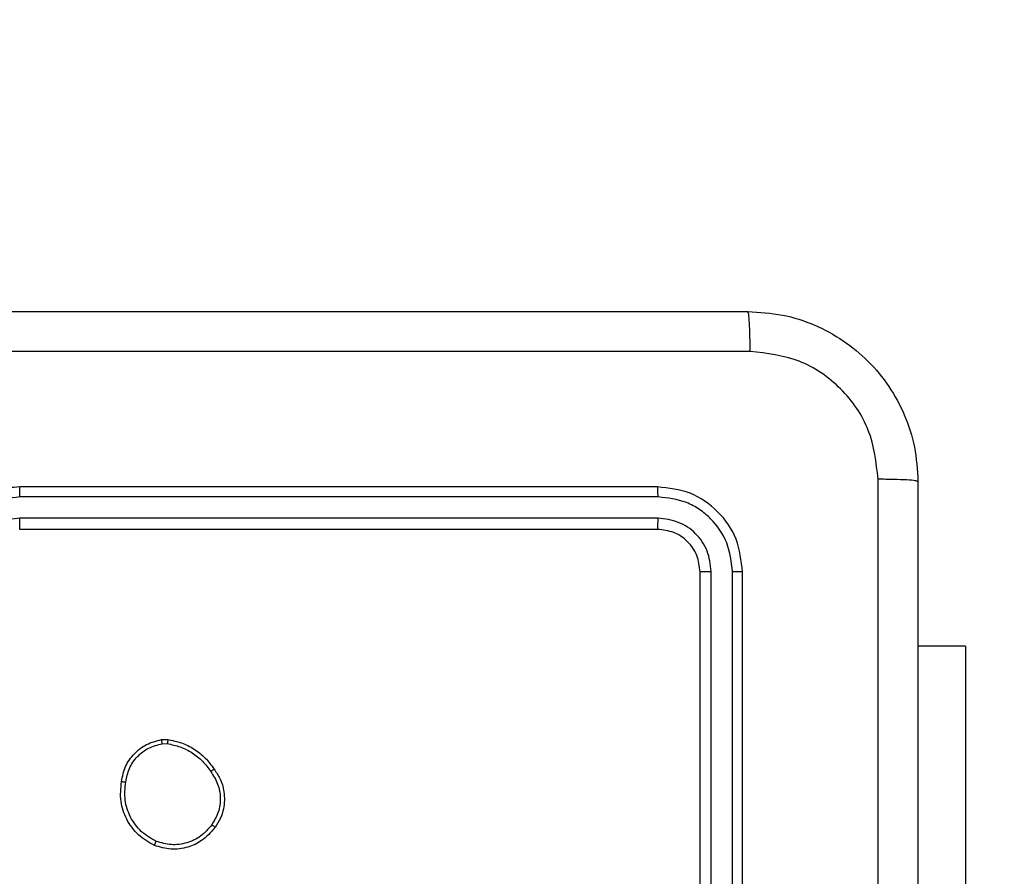
# Model space of a CAD drawing. Units: millimetres. Extents: x -387 to 677, y 202 to 709.
# Drawn here: x 282 to 287, y 371 to 375 of the extents above; entities that cross this region are included whole.
import ezdxf

# ---------------------------------------------------------------- set-up
doc = ezdxf.new("R2010")
doc.units = ezdxf.units.MM
doc.header["$LTSCALE"] = 25
doc.header["$PDSIZE"] = -1
doc.layers.add('VP-DIM', color=7, linetype='Continuous')
doc.layers.add('VP-HIC', color=6, linetype='Continuous')
doc.layers.add('VP-EQ', color=7, linetype='Continuous', true_color=0x8a3492)
doc.dimstyles.get("Standard").update_dxf_attribs({"dimtxt": 14, "dimasz": 20, "dimexe": 20, "dimexo": 50, "dimgap": 20, "dimtad": 0, "dimdec": 0, "dimzin": 0, "dimdsep": 46, "dimtxsty": 'Standard', "dimcen": -0.09, "dimadec": 0, "dimazin": 0, "dimtfac": 1, "dimtdec": 4, "dimtofl": 0, "dimtmove": 0, "dimatfit": 3, "dimfxl": 70, "dimfxlon": 1, "dimtolj": 1, "dimtzin": 0, "dimarcsym": 0})

# ---------------------------------------------------------------- blocks, each defined once
blk = doc.blocks.new('*D24')
at = {"layer": 'Defpoints', "color": 0}
for p in [(285.9695, 373.1183), (271.0558, 351.6572), (578.557, 351.6572)]:
    blk.add_point(p, dxfattribs=at)
at = {"layer": 'VP-DIM', "color": 0, "lineweight": -2}
for p, q in [((578.557, 393.1183), (578.557, 413.1183)), ((508.557, 373.1183), (598.557, 373.1183)), ((508.557, 351.6572), (598.557, 351.6572)), ((578.557, 331.6572), (578.557, 311.6572))]:
    blk.add_line(p, q, dxfattribs=at)
at = {"layer": 'VP-DIM', "color": 0}
for points in [[(575.2237, 393.1183), (581.8904, 393.1183), (578.557, 373.1183)], [(581.8904, 331.6572), (575.2237, 331.6572), (578.557, 351.6572)]]:
    blk.add_solid(points, dxfattribs=at)
at = {"layer": 'VP-DIM', "color": 0, "insert": (578.557, 363.8427), "char_height": 14, "attachment_point": 5, "rotation": 90}
blk.add_mtext('\\A1;21', dxfattribs=at)
blk = doc.blocks.new('*D25')
at = {"layer": 'Defpoints', "color": 0}
for p in [(235.868, 523.4822), (224.7885, 201.6572), (656.557, 201.6572)]:
    blk.add_point(p, dxfattribs=at)
at = {"layer": 'VP-DIM', "color": 0, "lineweight": -2}
for p, q in [((586.557, 523.4822), (676.557, 523.4822)), ((656.557, 503.4822), (656.557, 400.426)), ((656.557, 221.6572), (656.557, 327.7593)), ((586.557, 201.6572), (676.557, 201.6572))]:
    blk.add_line(p, q, dxfattribs=at)
at = {"layer": 'VP-DIM', "color": 0}
for points in [[(659.8904, 503.4822), (653.2237, 503.4822), (656.557, 523.4822)], [(653.2237, 221.6572), (659.8904, 221.6572), (656.557, 201.6572)]]:
    blk.add_solid(points, dxfattribs=at)
at = {"layer": 'VP-DIM', "color": 0, "insert": (656.557, 364.0927), "char_height": 14, "attachment_point": 5, "rotation": 90}
blk.add_mtext('\\A1;321', dxfattribs=at)
blk = doc.blocks.new('*D26')
at = {"layer": 'Defpoints', "color": 0}
for p in [(286.557, 629.4822), (202.4584, 366.1452), (286.557, 365.6728)]:
    blk.add_point(p, dxfattribs=at)
at = {"layer": 'VP-DIM', "color": 0, "lineweight": -2}
for p, q in [((202.4584, 559.4822), (202.4584, 649.4822)), ((286.557, 559.4822), (286.557, 649.4822)), ((182.4584, 629.4822), (162.4584, 629.4822)), ((306.557, 629.4822), (326.557, 629.4822))]:
    blk.add_line(p, q, dxfattribs=at)
at = {"layer": 'VP-DIM', "color": 0}
for points in [[(182.4584, 626.1489), (182.4584, 632.8156), (202.4584, 629.4822)], [(306.557, 632.8156), (306.557, 626.1489), (286.557, 629.4822)]]:
    blk.add_solid(points, dxfattribs=at)
at = {"layer": 'VP-DIM', "color": 0, "insert": (244.3182, 629.4822), "char_height": 14, "attachment_point": 5}
blk.add_mtext('\\A1;84', dxfattribs=at)
blk = doc.blocks.new('*D27')
at = {"layer": 'Defpoints', "color": 0}
for p in [(436.557, 689.4822), (52.4584, 362.8197), (436.557, 362.8197)]:
    blk.add_point(p, dxfattribs=at)
at = {"layer": 'VP-DIM', "color": 0, "lineweight": -2}
for p, q in [((52.4584, 619.4822), (52.4584, 709.4822)), ((436.557, 619.4822), (436.557, 709.4822)), ((72.4584, 689.4822), (205.8411, 689.4822)), ((416.557, 689.4822), (283.1744, 689.4822))]:
    blk.add_line(p, q, dxfattribs=at)
at = {"layer": 'VP-DIM', "color": 0}
for points in [[(72.4584, 692.8156), (72.4584, 686.1489), (52.4584, 689.4822)], [(416.557, 686.1489), (416.557, 692.8156), (436.557, 689.4822)]]:
    blk.add_solid(points, dxfattribs=at)
at = {"layer": 'VP-DIM', "color": 0, "insert": (244.5077, 689.4822), "char_height": 14, "attachment_point": 5}
blk.add_mtext('\\A1;384', dxfattribs=at)
blk = doc.blocks.new('wd1473')
at = {"color": 7, "linetype": 'Continuous', "lineweight": 25}
for p, q in [((-313.9422, 33.8138), (-316.9422, 33.8138)), ((-313.9398, 33.7664), (-316.9418, 33.7664)), ((-313.9398, 33.6664), (-316.9418, 33.6663)), ((-313.9422, 33.6138), (-316.9422, 33.6138)), ((-313.7422, 30.4138), (-313.7422, 33.4138)), ((-313.6897, 30.4142), (-313.6897, 33.4162)), ((-313.5897, 30.4142), (-313.5896, 33.4162)), ((-313.5422, 30.4138), (-313.5422, 33.4138)), ((-312.4936, 33.0638), (-312.7172, 33.0638)), ((-312.4936, 33.0638), (-312.4936, 31.0638)), ((-316.275, 32.6243), (-316.2455, 32.6245)), ((-316.2717, 32.6052), (-316.2478, 32.6054))]:
    blk.add_line(p, q, dxfattribs=at)
for points, knots in [([(-321.5672, 34.6388), (-320.6732, 34.6388), (-318.885, 34.6388), (-316.1994, 34.6388), (-314.4112, 34.6388), (-313.5172, 34.6388)], [0, 0, 0, 0, 0.333295, 0.666701, 1, 1, 1, 1]), ([(-313.5065, 34.4512), (-313.5067, 34.4761), (-313.5072, 34.526), (-313.5097, 34.5877), (-313.5132, 34.6301), (-313.5159, 34.6359), (-313.5172, 34.6388)], [0, 0, 0, 0, 0.250398, 0.500115, 0.750068, 1, 1, 1, 1]), ([(-313.5172, 34.6388), (-313.4626, 34.6356), (-313.355, 34.6292), (-313.1548, 34.5643), (-312.9371, 34.4187), (-312.7917, 34.201), (-312.7268, 34.0009), (-312.7204, 33.8933), (-312.7172, 33.8388)], [0, 0, 0, 0, 0.130543, 0.257576, 0.500016, 0.742667, 0.86963, 1, 1, 1, 1]), ([(-313.5065, 34.4512), (-314.4029, 34.4511), (-316.1958, 34.451), (-318.8886, 34.451), (-320.6815, 34.4511), (-321.5779, 34.4512)], [0, 0, 0, 0, 0.3333362, 0.6666638, 1, 1, 1, 1]), ([(-312.9049, 33.8496), (-312.9139, 33.9283), (-312.9321, 34.0858), (-313.071, 34.2849), (-313.2704, 34.4235), (-313.4278, 34.4419), (-313.5065, 34.4512)], [0, 0, 0, 0, 0.249955, 0.500054, 0.749966, 1, 1, 1, 1]), ([(-316.9422, 33.8138), (-316.9794, 33.8108), (-317.0638, 33.8039), (-317.1662, 33.7514), (-317.244, 33.6812), (-317.2962, 33.6074), (-317.3344, 33.5164), (-317.3395, 33.4489), (-317.3422, 33.4138)], [0, 0, 0, 0, 0.177608, 0.403, 0.534212, 0.67746, 0.832723, 1, 1, 1, 1]), ([(-316.9418, 33.7664), (-316.9418, 33.7727), (-316.9418, 33.7852), (-316.9419, 33.8009), (-316.9421, 33.8117), (-316.9422, 33.8131), (-316.9422, 33.8138)], [0, 0, 0, 0, 0.250169, 0.499963, 0.749806, 1, 1, 1, 1]), ([(-313.9398, 33.7664), (-313.9399, 33.7735), (-313.94, 33.7875), (-313.9407, 33.803), (-313.9414, 33.8121), (-313.9419, 33.8133), (-313.9422, 33.8138)], [0, 0, 0, 0, 0.279855, 0.559137, 0.779563, 1, 1, 1, 1]), ([(-313.5422, 33.4138), (-313.5482, 33.4663), (-313.5602, 33.5711), (-313.6528, 33.7034), (-313.785, 33.7958), (-313.8898, 33.8078), (-313.9422, 33.8138)], [0, 0, 0, 0, 0.250149, 0.500126, 0.750042, 1, 1, 1, 1]), ([(-312.9049, 25.7781), (-312.9049, 26.6746), (-312.905, 28.4674), (-312.905, 31.1602), (-312.9049, 32.9531), (-312.9049, 33.8496)], [0, 0, 0, 0, 0.333336, 0.666664, 1, 1, 1, 1]), ([(-312.7172, 33.8388), (-312.7201, 33.8402), (-312.726, 33.8429), (-312.7683, 33.8464), (-312.83, 33.8489), (-312.8799, 33.8493), (-312.9049, 33.8496)], [0, 0, 0, 0, 0.249934, 0.499889, 0.7496, 1, 1, 1, 1]), ([(-312.7172, 33.8388), (-312.7172, 32.9449), (-312.7172, 31.1567), (-312.7172, 28.471), (-312.7172, 26.6828), (-312.7172, 25.7888)], [0, 0, 0, 0, 0.333296, 0.666701, 1, 1, 1, 1]), ([(-316.9418, 33.7664), (-316.9876, 33.7608), (-317.0792, 33.7496), (-317.1953, 33.6696), (-317.2761, 33.5537), (-317.2867, 33.462), (-317.2921, 33.4161)], [0, 0, 0, 0, 0.249911, 0.499851, 0.74954, 1, 1, 1, 1]), ([(-313.5896, 33.4162), (-313.5951, 33.4619), (-313.6062, 33.5532), (-313.6734, 33.6509), (-313.7437, 33.7091), (-313.825, 33.7535), (-313.894, 33.7612), (-313.9398, 33.7664)], [0, 0, 0, 0, 0.249618, 0.499218, 0.623817, 0.749845, 1, 1, 1, 1]), ([(-316.9418, 33.6663), (-316.9746, 33.6625), (-317.0402, 33.6549), (-317.1229, 33.5971), (-317.1801, 33.5142), (-317.188, 33.4488), (-317.192, 33.4161)], [0, 0, 0, 0, 0.250424, 0.500121, 0.750063, 1, 1, 1, 1]), ([(-316.9422, 33.6138), (-316.9422, 33.614), (-316.9421, 33.6145), (-316.9421, 33.6177), (-316.942, 33.6225), (-316.9419, 33.6291), (-316.9419, 33.6372), (-316.9419, 33.6463), (-316.9418, 33.6562), (-316.9418, 33.6629), (-316.9418, 33.6663)], [0, 0, 0, 0, 0.1251491, 0.2502983, 0.3752949, 0.500059, 0.6247886, 0.7498243, 0.8749686, 1, 1, 1, 1]), ([(-313.9422, 33.6138), (-313.9418, 33.6149), (-313.9411, 33.6169), (-313.9403, 33.6311), (-313.9399, 33.6485), (-313.9399, 33.6604), (-313.9398, 33.6664)], [0, 0, 0, 0, 0.279914, 0.559042, 0.779467, 1, 1, 1, 1]), ([(-313.6897, 33.4162), (-313.6934, 33.449), (-313.699, 33.4982), (-313.7307, 33.5563), (-313.7722, 33.6065), (-313.842, 33.6545), (-313.9072, 33.6624), (-313.9398, 33.6664)], [0, 0, 0, 0, 0.250154, 0.376168, 0.500781, 0.750385, 1, 1, 1, 1]), ([(-313.7422, 33.4138), (-313.7452, 33.44), (-313.7512, 33.4924), (-313.7975, 33.5586), (-313.8636, 33.6048), (-313.916, 33.6108), (-313.9422, 33.6138)], [0, 0, 0, 0, 0.250207, 0.50013, 0.749988, 1, 1, 1, 1]), ([(-313.7422, 33.4138), (-313.7412, 33.4142), (-313.7391, 33.4149), (-313.725, 33.4157), (-313.7076, 33.4162), (-313.6956, 33.4162), (-313.6897, 33.4162)], [0, 0, 0, 0, 0.27982, 0.558957, 0.779388, 1, 1, 1, 1]), ([(-313.5896, 33.4162), (-313.5826, 33.4161), (-313.5685, 33.416), (-313.553, 33.4154), (-313.5439, 33.4146), (-313.5428, 33.4141), (-313.5422, 33.4138)], [0, 0, 0, 0, 0.279869, 0.559151, 0.779583, 1, 1, 1, 1]), ([(-316.4635, 32.427), (-316.4586, 32.4512), (-316.4489, 32.4994), (-316.4057, 32.5601), (-316.3469, 32.6062), (-316.2992, 32.6182), (-316.275, 32.6243)], [0, 0, 0, 0, 0.249996, 0.500009, 0.746666, 1, 1, 1, 1]), ([(-316.4434, 32.4247), (-316.439, 32.4467), (-316.4301, 32.4907), (-316.3909, 32.5467), (-316.3371, 32.5888), (-316.2935, 32.5997), (-316.2717, 32.6052)], [0, 0, 0, 0, 0.249964, 0.499929, 0.749782, 1, 1, 1, 1]), ([(-316.2717, 32.6052), (-316.2721, 32.6077), (-316.2728, 32.6128), (-316.2739, 32.6191), (-316.2747, 32.6234), (-316.2749, 32.624), (-316.275, 32.6243)], [0, 0, 0, 0, 0.250171, 0.499957, 0.749737, 1, 1, 1, 1]), ([(-316.2455, 32.6245), (-316.2455, 32.6242), (-316.2455, 32.6234), (-316.2461, 32.6184), (-316.2469, 32.6121), (-316.2475, 32.6076), (-316.2478, 32.6054)], [0, 0, 0, 0, 0.279566, 0.558848, 0.779256, 1, 1, 1, 1]), ([(-316.2478, 32.6054), (-316.2273, 32.6013), (-316.1863, 32.593), (-316.1303, 32.5639), (-316.0805, 32.5251), (-316.0559, 32.4912), (-316.0437, 32.4743)], [0, 0, 0, 0, 0.249922, 0.499991, 0.750067, 1, 1, 1, 1]), ([(-316.2455, 32.6245), (-316.2238, 32.6203), (-316.1804, 32.6118), (-316.1207, 32.5813), (-316.0674, 32.5399), (-316.0409, 32.5035), (-316.0277, 32.4852)], [0, 0, 0, 0, 0.246992, 0.495987, 0.746981, 1, 1, 1, 1]), ([(-316.0277, 32.4852), (-316.0279, 32.4851), (-316.0283, 32.4849), (-316.031, 32.4832), (-316.034, 32.4811), (-316.0368, 32.4791), (-316.0401, 32.4768), (-316.0425, 32.4752), (-316.0437, 32.4743)], [0, 0, 0, 0, 0.217939, 0.456624, 0.584353, 0.717442, 0.856168, 1, 1, 1, 1]), ([(-316.0437, 32.4743), (-316.0314, 32.4553), (-316.007, 32.4174), (-315.9957, 32.3497), (-316.0043, 32.2815), (-316.0274, 32.2427), (-316.039, 32.2233)], [0, 0, 0, 0, 0.249966, 0.499939, 0.749789, 1, 1, 1, 1]), ([(-316.0277, 32.4852), (-316.0181, 32.4712), (-315.9961, 32.439), (-315.9773, 32.3746), (-315.9792, 32.3092), (-315.9968, 32.2523), (-316.0142, 32.2252), (-316.0232, 32.2111)], [0, 0, 0, 0, 0.172915, 0.397081, 0.672264, 0.829703, 1, 1, 1, 1]), ([(-316.3087, 32.1265), (-316.3347, 32.1414), (-316.3878, 32.1718), (-316.4418, 32.2465), (-316.4723, 32.3348), (-316.4665, 32.3957), (-316.4635, 32.427)], [0, 0, 0, 0, 0.245333, 0.500037, 0.742726, 1, 1, 1, 1]), ([(-316.4635, 32.427), (-316.4632, 32.4271), (-316.4627, 32.4272), (-316.4594, 32.4268), (-316.4555, 32.4264), (-316.4519, 32.4259), (-316.4478, 32.4254), (-316.4449, 32.4249), (-316.4434, 32.4247)], [0, 0, 0, 0, 0.219281, 0.458448, 0.585817, 0.718716, 0.856878, 1, 1, 1, 1]), ([(-316.3005, 32.1454), (-316.325, 32.1597), (-316.374, 32.1883), (-316.4244, 32.2583), (-316.4519, 32.3401), (-316.4463, 32.3965), (-316.4434, 32.4247)], [0, 0, 0, 0, 0.249948, 0.499919, 0.749752, 1, 1, 1, 1]), ([(-316.0232, 32.2111), (-316.0429, 32.1885), (-316.0785, 32.148), (-316.1531, 32.1148), (-316.2313, 32.1038), (-316.2829, 32.1189), (-316.3087, 32.1265)], [0, 0, 0, 0, 0.2776743, 0.499925, 0.7509005, 1, 1, 1, 1]), ([(-316.039, 32.2233), (-316.0551, 32.2046), (-316.0872, 32.1672), (-316.1552, 32.1354), (-316.2294, 32.1251), (-316.2768, 32.1387), (-316.3005, 32.1454)], [0, 0, 0, 0, 0.250252, 0.500095, 0.750043, 1, 1, 1, 1]), ([(-316.0232, 32.2111), (-316.0234, 32.2113), (-316.0237, 32.2119), (-316.0273, 32.2148), (-316.0326, 32.2188), (-316.0369, 32.2218), (-316.039, 32.2233)], [0, 0, 0, 0, 0.250266, 0.50001, 0.749997, 1, 1, 1, 1]), ([(-316.3087, 32.1265), (-316.3086, 32.1267), (-316.3084, 32.1272), (-316.307, 32.1303), (-316.3055, 32.1339), (-316.304, 32.1373), (-316.3023, 32.1412), (-316.3011, 32.144), (-316.3005, 32.1454)], [0, 0, 0, 0, 0.21694, 0.455607, 0.583154, 0.716554, 0.855615, 1, 1, 1, 1])]:
    blk.add_open_spline(points, degree=3, knots=knots, dxfattribs=at)
blk = doc.blocks.new('WD1473_2D')
at = {"layer": 'VP-HIC', "color": 0}
blk.add_lwpolyline([(1113.1506, 213.3494, -0.411862), (963.1506, 363.8494), (963.1506, 385.1744, -0.414214), (1113.1506, 535.1744), (1197.2492, 535.1744, -0.414214), (1347.2492, 385.1744), (1347.2492, 363.8494, -0.411862), (1197.2492, 213.3494)], format="xyb", close=True, dxfattribs=at)
at = {"layer": 'VP-EQ', "color": 0}
blk.add_blockref('wd1473', (1509.7428, 350.5355), dxfattribs=at)

msp = doc.modelspace()

# ---------------------------------------------------------------- linework, layer by layer
at = {"layer": 'VP-EQ', "color": 0}
msp.add_lwpolyline([(202.4584, 201.6572, -0.411862), (52.4584, 352.1572), (52.4584, 373.4822, -0.414214), (202.4584, 523.4822), (286.557, 523.4822, -0.414214), (436.557, 373.4822), (436.557, 352.1572, -0.411862), (286.557, 201.6572)], format="xyb", close=True, dxfattribs=at)
at = {"layer": 'VP-HIC', "color": 4}
msp.add_lwpolyline([(202.4584, 201.6572, -0.411862), (52.4584, 352.1572), (52.4584, 373.4822, -0.414214), (202.4584, 523.4822), (286.557, 523.4822, -0.414214), (436.557, 373.4822), (436.557, 352.1572, -0.411862), (286.557, 201.6572)], format="xyb", close=True, dxfattribs=at)

# ---------------------------------------------------------------- block references
msp.add_blockref('WD1473_2D', (-910.6922, -11.6921))

# ---------------------------------------------------------------- dimensions: what is measured, and where the dimension line sits
at = {"layer": 'VP-DIM'}
dim = msp.add_linear_dim(base=(436.557, 689.4822), p1=(52.4584, 362.8197), p2=(436.557, 362.8197), dimstyle='Standard', dxfattribs=at)
dim.commit()
dim.dimension.update_dxf_attribs({"geometry": '*D27', "text_midpoint": (244.5077, 689.4822)})
dim = msp.add_linear_dim(base=(286.557, 629.4822), p1=(202.4584, 366.1452), p2=(286.557, 365.6728), dimstyle='Standard', dxfattribs=at)
dim.commit()
dim.dimension.update_dxf_attribs({"geometry": '*D26', "text_midpoint": (244.3182, 629.4822), "dimtype": 160})
dim = msp.add_linear_dim(base=(656.557, 201.6572), p1=(235.868, 523.4822), p2=(224.7885, 201.6572), angle=90, text='321', dimstyle='Standard', dxfattribs=at)
dim.commit()
dim.dimension.update_dxf_attribs({"geometry": '*D25', "text_midpoint": (656.557, 364.0927), "dimtype": 160})
dim = msp.add_linear_dim(base=(578.557, 351.6572), p1=(285.9695, 373.1183), p2=(271.0558, 351.6572), angle=90, dimstyle='Standard', dxfattribs=at)
dim.commit()
dim.dimension.update_dxf_attribs({"geometry": '*D24', "text_midpoint": (578.557, 363.8427), "dimtype": 160})

doc.saveas('drawing.dxf')
